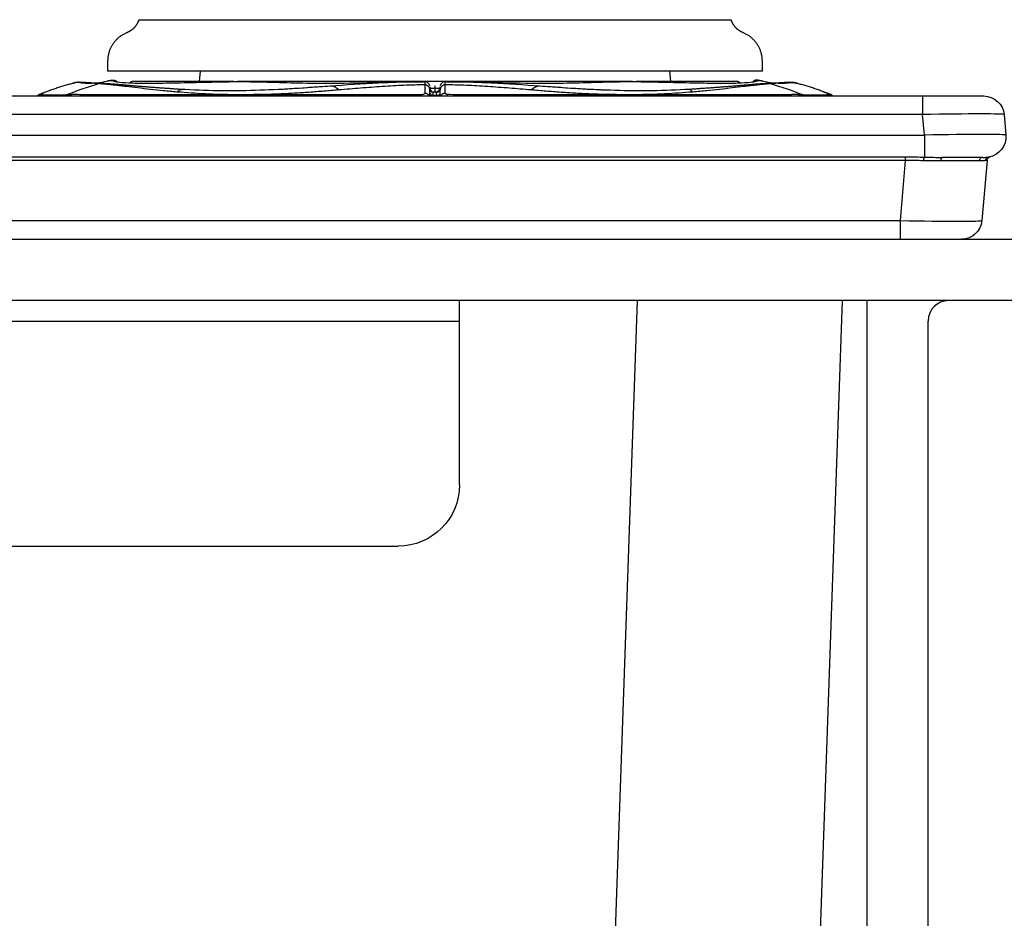
# Model space of a CAD drawing. Extents: x -1485 to 5, y 0 to 1050.
# Drawn here: x -966 to -918, y 290 to 334 of the extents above; entities that cross this region are included whole.
import ezdxf

# ---------------------------------------------------------------- set-up
doc = ezdxf.new("R2010")
doc.units = 0
doc.header["$LTSCALE"] = 5
doc.layers.get('0').update_dxf_attribs({"linetype": 'CONTINUOUS'})

msp = doc.modelspace()

# ---------------------------------------------------------------- linework, layer by layer
for p, q in [((-959.4689832, 334.0451695), (-959.991028, 334.0178103)), ((-931.0215074, 334.0178103), (-931.5511296, 334.0455666)), ((-929.5061722, 331.5260136), (-961.5064194, 331.5260136)), ((-956.9867547, 331.5261059), (-957.0311648, 331.0184959)), ((-933.9813706, 331.0184959), (-934.0257807, 331.5261059)), ((-963.1081464, 330.9614248), (-963.1108373, 330.9607524)), ((-946.0085637, 331.0165862), (-946.0083085, 331.0167498)), ((-945.7562958, 330.7670182), (-945.7562959, 330.7651201)), ((-945.7559597, 330.7624765), (-945.7562959, 330.7648685)), ((-945.2670729, 330.6902631), (-945.2691971, 330.6902642)), ((-945.004755, 331.0143396), (-945.0042832, 331.0167498)), ((-945.0042832, 331.0167498), (-945.0040281, 331.0165862)), ((-927.9017538, 330.9607522), (-927.9044453, 330.9614248)), ((-927.8825891, 330.9559627), (-927.8894131, 330.9576684)), ((-1274.3274985, 330.3180977), (-918.6850929, 330.3180977)), ((-964.9150399, 330.3431497), (-964.9169097, 330.3416921)), ((-964.8478784, 330.3827446), (-964.8500096, 330.3818789)), ((-964.8499962, 330.3818885), (-964.8499959, 330.3818886)), ((-964.8184294, 330.3946188), (-964.8182437, 330.3946942)), ((-945.5997493, 330.5180977), (-945.4550769, 330.5180977)), ((-945.4658777, 330.5180977, 0.0007099), (-945.4616019, 330.5181436, 0.0007099)), ((-926.194348, 330.3946943), (-926.1941623, 330.3946188)), ((-926.1625851, 330.3818843), (-926.1625685, 330.381877)), ((-926.095682, 330.3416921), (-926.0985163, 330.3439971)), ((-917.6888982, 329.4052535), (-917.6014095, 328.4052535)), ((-918.7309797, 327.3180977), (-920.7009309, 327.3180977)), ((-918.5194244, 327.1680363), (-918.7763868, 324.230942)), ((-1290.6062957, 323.3180977), (-902.4062957, 323.3180977)), ((-902.4062957, 320.3180977), (-1290.6062957, 320.3180977)), ((-944.3062957, 311.3180977), (-944.3062957, 320.3180977)), ((-925.6110647, 320.3179052), (-926.9211962, 282.800648)), ((-924.4062957, 320.3180977), (-924.4062957, 244.8180977)), ((-921.4062957, 244.8180977), (-921.4062957, 319.3180977)), ((-1245.7062957, 308.3180977), (-947.3062957, 308.3180977))]:
    msp.add_line(p, q)
at = {"color": 8}
for p, q in [((-945.2588845, 330.6902236), (-945.2670728, 330.6902636)), ((-964.8500289, 330.3818744), (-964.8499962, 330.3818885)), ((-945.4150945, 330.3482518), (-945.6130919, 330.3482518)), ((-921.673677, 330.3180977), (-921.673677, 329.4052535)), ((-921.673677, 329.4052535), (-1271.3389144, 329.4052535)), ((-921.5861883, 328.4052535), (-921.673677, 329.4052535)), ((-1271.4264031, 328.4052535), (-921.5861883, 328.4052535)), ((-921.5861883, 328.4052535), (-921.5861883, 327.328661)), ((-1270.5083882, 327.3451873), (-922.5042032, 327.3451873)), ((-922.5042032, 327.1680363), (-922.5042032, 327.3451873)), ((-922.5042032, 327.1680363), (-1270.5083882, 327.1680363)), ((-922.7611656, 324.230942), (-922.5042032, 327.1680363)), ((-1270.2514258, 324.230942), (-922.7611656, 324.230942)), ((-922.7611656, 323.3180977), (-922.7611656, 324.230942)), ((-936.9151045, 282.800648), (-935.604973, 320.3179052)), ((-1248.7062957, 319.3180977), (-944.3062957, 319.3180977))]:
    msp.add_line(p, q, dxfattribs=at)
at = {"extrusion": (0, 0, -1)}
for centre, radius, start, end in [((918.6850929, 329.3180977), 1, 90, 175), ((918.5976042, 328.3180977), 1, 175, 261.6647402), ((919.7725815, 324.3180977), 1, 185, 270), ((947.3062957, 311.3180977), 3, 180, 270)]:
    msp.add_arc(centre, radius, start, end, dxfattribs=at)
msp.add_arc((-920.4062957, 319.3180977), 1, 90, 180)
at = {"color": 8}
for centre, major_axis, ratio, start_param, end_param in [((-945.5997493, 330.6680977), (0, 0.15), 0.999863169, 1.7101518318, 3.1415926536), ((-945.4550769, 330.7180977), (0, 0.2), 0.9998504067, 3.1415926536, 4.6248301759), ((-945.4543245, 330.7179106), (0.0901007, 0.1785549), 0.9998227158, 3.6089933131, 5.0639815704), ((-945.6145166, 330.4326375), (-0.1497303, 0.0089904), 0.9784339407, 0.2614036507, 0.9565411929), ((-945.6130932, 330.4931564), (-0.1499992, -0.000503), 0.9660304573, 0.1813761578, 1.5675655048), ((-921.6965524, 329.3180977), (4.0076609, 0.0870329), 0.0216135471, 0.00141887, 1.5646190002), ((-921.6090637, 328.3180977), (4.0076609, 0.0870329), 0.0216135471, 0.00141887, 1.5646190002), ((-921.5861883, 327.1307736), (0.0066686, 0.1998888), 0.2219028026, 0.1492249013, 1.4740170633), ((-920.7009309, 327.1180977), (0, 0.2), 0.4304157016, 0, 1.4546943718), ((-918.7309797, 327.1180977), (0, 0.2), 0.9026307793, 0, 1.4546943718), ((-918.423646, 327.1307736), (-0.028993, 0.1978874), 0.9745266247, 0, 1.324792162), ((-922.5390728, 327.1180977), (4.0168047, 0.017438), 0.0043049999, 0.443143511, 1.1192656632), ((-922.784041, 324.3180977), (-4.0076609, 0.0870329), 0.0216135471, 1.5769736534, 3.1401737836)]:
    msp.add_ellipse(centre, major_axis=major_axis, ratio=ratio, start_param=start_param, end_param=end_param, dxfattribs=at)
for centre, major_axis, ratio, start_param, end_param in [((-945.5911809, 330.6680977), (0, 0.15), 0.9999999939, 1.7101905699, 3.1416029249), ((-945.5902002, 330.6680977), (0, 0.15), 0.9999999198, 1.7026402897, 3.193199788), ((-945.4672502, 330.7180977), (0, -0.2), 0.9999993571, 6.2672744109, 7.7223767272)]:
    msp.add_ellipse(centre, major_axis=major_axis, ratio=ratio, start_param=start_param, end_param=end_param)
for points, weights, degree, knots in [([(-959.9910843, 334.0178103), (-960.0869833, 333.7338265), (-960.2926728, 333.5195549), (-960.5656806, 333.4098567), (-961.1523602, 333.174121), (-961.5064194, 332.6502829), (-961.5064194, 332.0180137), (-961.5064194, 331.8540137), (-961.5064194, 331.6900137), (-961.5064194, 331.5260136)], [0.94902801455, 0.906259095562, 0.92324978088, 1.0000000705, 0.885670010428, 0.885670010428, 1.0000000705, 1.0000000705, 1.0000000705, 1.0000000705], 3, [0, 0, 0, 0, 0.254975949, 0.254975949, 0.254975949, 0.8388847684, 0.8388847684, 0.8388847684, 1, 1, 1, 1]), ([(-931.0215024, 334.0178103), (-931.0215124, 334.0178103), (-945.5062958, 334.0178103), (-959.9910953, 334.0178103), (-959.9910795, 334.0178103)], [0.94902801455, 0.671064144624, 0.94902801455, 0.671064144624, 0.94902801455], 2, [0, 0, 0, 0.5, 0.5, 1, 1, 1]), ([(-929.5061722, 331.5260136), (-929.5061722, 331.6900137), (-929.5061722, 331.8540137), (-929.5061722, 332.0180137), (-929.5061722, 332.6502829), (-929.8602315, 333.174121), (-930.446911, 333.4098567), (-930.7199189, 333.5195549), (-930.9256084, 333.7338265), (-931.0215074, 334.0178103)], [1.0000000705, 1.0000000705, 1.0000000705, 1.0000000705, 0.885670010428, 0.885670010428, 1.0000000705, 0.92324978088, 0.906259095562, 0.94902801455], 3, [0, 0, 0, 0, 0.1611152316, 0.1611152316, 0.1611152316, 0.745024051, 0.745024051, 0.745024051, 1, 1, 1, 1]), ([(-926.2144319, 330.4027609), (-926.2189289, 330.4045638), (-926.2699449, 330.4249917), (-926.3466618, 330.4553494), (-926.4161953, 330.4821858)], [0.999999995897, 0.999999995853, 0.999999995348, 0.999999994574, 0.999999993838], 3, [0, 0, 0, 0, 0.0929289638, 1, 1, 1, 1])]:
    msp.add_rational_spline(points, weights, degree=degree, knots=knots)
for points, knots in [([(-959.4939621, 334.0438618), (-959.4941394, 334.0438618), (-959.1763298, 334.0438619), (-958.2302764, 334.043862), (-957.8211582, 334.043862), (-956.8450031, 334.0438621), (-956.2726366, 334.0438622), (-954.3864688, 334.0438624), (-952.8528872, 334.0438626), (-949.523125, 334.0438629), (-947.6923776, 334.0438631), (-944.9566551, 334.0438634), (-944.0281167, 334.0438635), (-942.2256777, 334.0438637), (-941.3473311, 334.0438638), (-939.6366384, 334.043864), (-938.8065094, 334.043864), (-937.2653039, 334.0438642), (-936.5443037, 334.0438643), (-934.5359146, 334.0438645), (-933.470187, 334.0438646), (-932.3520882, 334.0438647), (-932.065424, 334.0438647), (-931.662038, 334.0438648), (-931.5467638, 334.0438648), (-931.5202784, 334.0438648), (-931.5187718, 334.0438648), (-931.5187563, 334.0438648)], [0, 0, 0, 0, 0.1169810226, 0.1169810226, 0.1794822597, 0.1794822597, 0.2419834969, 0.2419834969, 0.3669859713, 0.3669859713, 0.4919884456, 0.4919884456, 0.5544896828, 0.5544896828, 0.6169909199, 0.6169909199, 0.6794921571, 0.6794921571, 0.7419933943, 0.7419933943, 0.8669958686, 0.8669958686, 0.9294971058, 0.9294971058, 0.991998343, 0.991998343, 1, 1, 1, 1]), ([(-963.1817232, 330.9429604), (-963.1851778, 330.942079), (-963.1983069, 330.9387292), (-963.2053281, 330.9369151), (-963.2081499, 330.9361865)], [0, 0, 0, 0, 0.2631208307, 1, 1, 1, 1]), ([(-963.1231766, 330.9576689), (-963.1405142, 330.9533338), (-963.1719499, 330.9454737), (-963.1789953, 330.9436468), (-963.1638032, 330.9475228), (-963.1386277, 330.9538406), (-963.1299928, 330.9559845)], [0, 0, 0, 0, 0.3105119792, 0.5630039852, 0.8786203467, 1, 1, 1, 1]), ([(-963.0936182, 330.9649371), (-963.1079168, 330.961423), (-963.1284076, 330.956387), (-963.144165, 330.9524471), (-963.1485596, 330.9513441)], [0, 0, 0, 0, 0.6978039868, 1, 1, 1, 1]), ([(-962.9383146, 330.9746856), (-962.9705357, 330.9758833), (-963.0213797, 330.9777733), (-963.0742523, 330.9683783), (-963.0936182, 330.9649371)], [0, 0, 0, 0, 0.6337251137, 1, 1, 1, 1]), ([(-962.8527908, 330.9820425), (-962.8781182, 330.9830179), (-962.913702, 330.9838952), (-962.9500455, 330.9839304), (-962.9720592, 330.9834364), (-962.9866455, 330.9824018), (-962.9954043, 330.9816154)], [0, 0, 0, 0, 0.4537620948, 0.6953120635, 0.8261376441, 1, 1, 1, 1]), ([(-961.8918928, 330.9203557), (-961.9840439, 330.9253144), (-962.168586, 330.9352449), (-962.4354917, 330.9497714), (-962.6994087, 330.963924), (-962.8580695, 330.9710709), (-962.9383146, 330.9746856)], [0, 0, 0, 0, 0.2473842259, 0.4954128494, 0.7447974269, 1, 1, 1, 1]), ([(-962.8728961, 330.9726189), (-962.7550499, 330.9584389), (-962.6411464, 330.9480469), (-962.2012897, 330.9325464), (-961.8728347, 330.9753414), (-961.5416758, 331.0474429)], [0, 0, 0, 0, 0.2590727584, 0.2590727584, 1, 1, 1, 1]), ([(-961.7905499, 330.9277652), (-961.8107693, 330.9286682), (-961.8444741, 330.9301734), (-961.8783423, 330.923163), (-961.8918931, 330.9203581)], [0, 0, 0, 0, 0.5998958504, 1, 1, 1, 1]), ([(-961.452584, 330.9085166), (-961.4534328, 330.908591), (-961.457799, 330.9089218), (-961.4650167, 330.9094556), (-961.4791706, 330.9104594), (-961.4990894, 330.9117759), (-961.5225766, 330.9132135), (-961.5373842, 330.9140493), (-961.5444051, 330.914435)], [0, 0, 0, 0, 0.0582587517, 0.1165175035, 0.233035007, 0.4855201597, 0.7427600798, 1, 1, 1, 1]), ([(-961.5416758, 331.0474429), (-961.5003053, 331.0564008), (-961.4343893, 331.0703804), (-961.3574584, 331.0848275), (-961.3121061, 331.0912179), (-961.2992228, 331.090567), (-961.2977151, 331.0891142)], [0, 0, 0, 0, 0.342560072, 0.5426990841, 0.7809599612, 1, 1, 1, 1]), ([(-961.0492597, 331.0094251), (-961.0564676, 331.0177288), (-961.0771056, 331.032316), (-961.1269893, 331.0489159), (-961.1908053, 331.0593137), (-961.2630816, 331.0639976), (-961.3383976, 331.0637394), (-961.4118332, 331.0597748), (-961.4801726, 331.0532157), (-961.521569, 331.0477641), (-961.5411063, 331.0448201)], [0, 0, 0, 0, 0.1471862475, 0.2906022681, 0.4284611473, 0.5592425403, 0.6819971595, 0.7962593316, 0.9021105958, 1, 1, 1, 1]), ([(-961.1474031, 331.0262923), (-961.1144361, 331.0187144), (-960.9540357, 330.9894842), (-960.521898, 330.9556122), (-959.7057559, 330.9407283), (-959.0120344, 330.9472323), (-958.65659, 330.9528627)], [0, 0, 0, 0, 0.0965526388, 0.4115668487, 0.7263844105, 1, 1, 1, 1]), ([(-960.2737546, 331.0184571), (-960.2937454, 331.0194043), (-960.3345274, 331.0153731), (-960.3836937, 330.9913023), (-960.4098216, 330.9692527), (-960.4180783, 330.9606459)], [0, 0, 0, 0, 0.3619736935, 0.7757633048, 1, 1, 1, 1]), ([(-955.3374946, 331.018467), (-955.5463495, 331.0184668), (-956.488841, 331.0184659), (-957.9407335, 331.0184642), (-959.3117007, 331.0184619), (-960.104036, 331.0184596), (-960.2722645, 331.0184579), (-960.2737546, 331.0184571)], [0, 0, 0, 0, 0.067489805, 0.312471943, 0.5523669056, 0.7826900857, 1, 1, 1, 1]), ([(-958.65659, 330.9528627), (-958.2126673, 330.9600666), (-957.4936968, 330.9754524), (-956.3836252, 331.0016561), (-955.564437, 331.0198465), (-954.7081943, 331.0222215), (-953.684875, 330.9970281), (-952.3706707, 330.9539303), (-951.3023809, 330.9433842), (-950.7573682, 330.9448163)], [0, 0, 0, 0, 0.23634755, 0.3430665835, 0.4677445655, 0.557176153, 0.6578901005, 0.828783125, 1, 1, 1, 1]), ([(-950.5134273, 330.7942693), (-951.1603763, 330.7441147), (-952.4146075, 330.6635146), (-954.2822661, 330.5761621), (-956.1260056, 330.5588155), (-957.3359693, 330.6035021), (-957.9423878, 330.6389912)], [0, 0, 0, 0, 0.2678423569, 0.5149575523, 0.7569517321, 1, 1, 1, 1]), ([(-945.5062958, 331.0184747), (-946.4170784, 331.018474), (-948.2570159, 331.0184726), (-951.0155482, 331.0184706), (-953.3412104, 331.0184688), (-954.6640166, 331.0184676), (-955.1620528, 331.0184672)], [0, 0, 0, 0, 0.256779767, 0.5289447038, 0.8124289437, 1, 1, 1, 1]), ([(-950.7573682, 330.9448163), (-950.0360117, 330.9462747), (-948.5513528, 330.9751319), (-947.0189494, 331.010451), (-946.2464365, 331.0159301)], [0, 0, 0, 0, 0.4984310455, 1, 1, 1, 1]), ([(-946.0083082, 331.0167495), (-946.3435724, 331.0140488), (-947.1047292, 330.9983323), (-948.6829053, 330.9296864), (-949.8702518, 330.8484388), (-950.635534, 330.795587)], [0, 0, 0, 0, 0.2077804385, 0.4716495265, 1, 1, 1, 1]), ([(-946.2464365, 331.0159301), (-946.1825635, 331.0164079), (-946.058414, 331.0171164), (-946.0070328, 331.0172983), (-946.0074507, 331.0172888)], [0, 0, 0, 0, 0.501264853, 1, 1, 1, 1]), ([(-945.760506, 330.8124457), (-945.7660865, 330.8417161), (-945.7860855, 330.8952629), (-945.8458612, 330.9637304), (-945.9256806, 331.0030396), (-945.9796367, 331.0087716), (-946.0074096, 331.0068151)], [0, 0, 0, 0, 0.247718291, 0.5021875305, 0.7553301482, 1, 1, 1, 1]), ([(-945.7605442, 330.4665235), (-945.7606347, 330.5093383), (-945.7599078, 330.5465961), (-945.7582163, 330.5980527), (-945.7574559, 330.6157275), (-945.7569227, 330.6309802), (-945.7569224, 330.6309867), (-945.7569222, 330.6309932)], [0, 0, 0, 0, 0.6108624944, 0.6108624944, 0.9999520542, 0.9999520542, 1, 1, 1, 1]), ([(-945.7562959, 330.7652431), (-945.7562959, 330.765778), (-945.7562959, 330.7685876), (-945.7562959, 330.7774227), (-945.7562959, 330.7625732), (-945.7562959, 330.760923)], [0, 0, 0, 0, 0.3876628142, 0.9452276203, 1, 1, 1, 1]), ([(-945.6066801, 330.5005546), (-945.6143766, 330.5005615), (-945.6220957, 330.5011621), (-945.6462901, 330.5049284), (-945.6626632, 330.5104003), (-945.689428, 330.5247006), (-945.7006152, 330.5327977), (-945.7225418, 330.5537397), (-945.7328299, 330.5675647), (-945.7480277, 330.5974135), (-945.7531468, 330.6138488), (-945.7555571, 330.6318917), (-945.7557303, 330.6333524), (-945.7558818, 330.6348152)], [0, 0, 0, 0, 0.105402652, 0.105402652, 0.3353136003, 0.3353136003, 0.5202221608, 0.5202221608, 0.7501271521, 0.7501271521, 0.9800322881, 0.9800322881, 1, 1, 1, 1]), ([(-935.8505388, 331.0184672), (-936.3485751, 331.0184676), (-937.6713813, 331.0184688), (-939.9970435, 331.0184706), (-942.7555758, 331.0184726), (-944.5955133, 331.018474), (-945.5062958, 331.0184747)], [0, 0, 0, 0, 0.1875710563, 0.4710552962, 0.743220233, 1, 1, 1, 1]), ([(-945.0047606, 331.0142781), (-945.0328906, 331.0147911), (-945.0878112, 331.0068457), (-945.1668615, 330.9651622), (-945.2262348, 330.8960871), (-945.2463866, 330.8418273), (-945.2520857, 330.8124457)], [0, 0, 0, 0, 0.23955149, 0.4939287975, 0.7517019374, 1, 1, 1, 1]), ([(-945.005141, 331.0172888), (-945.0055589, 331.0172983), (-944.9541777, 331.0171164), (-944.8300282, 331.0164079), (-944.7661551, 331.0159301)], [0, 0, 0, 0, 0.498735147, 1, 1, 1, 1]), ([(-940.3770577, 330.795587), (-941.1423399, 330.8484388), (-942.3296864, 330.9296864), (-943.9078625, 330.9983323), (-944.6690193, 331.0140488), (-945.0042835, 331.0167495)], [0, 0, 0, 0, 0.5283504735, 0.7922195615, 1, 1, 1, 1]), ([(-944.7661551, 331.0159301), (-943.9936423, 331.010451), (-942.4612389, 330.9751319), (-940.97658, 330.9462747), (-940.2552235, 330.9448163)], [0, 0, 0, 0, 0.5015689545, 1, 1, 1, 1]), ([(-933.0702039, 330.6389912), (-933.6766224, 330.6035021), (-934.8865861, 330.5588155), (-936.7303255, 330.5761621), (-938.5979842, 330.6635146), (-939.8522154, 330.7441147), (-940.4991644, 330.7942693)], [0, 0, 0, 0, 0.2430482679, 0.4850424477, 0.7321576431, 1, 1, 1, 1]), ([(-940.2552235, 330.9448163), (-939.7102107, 330.9433842), (-938.641921, 330.9539303), (-937.3277167, 330.9970281), (-936.3043974, 331.0222215), (-935.4481547, 331.0198465), (-934.6289665, 331.0016561), (-933.5188949, 330.9754524), (-932.7999244, 330.9600666), (-932.3560017, 330.9528627)], [0, 0, 0, 0, 0.171216875, 0.3421098995, 0.442823847, 0.5322554345, 0.6569334165, 0.76365245, 1, 1, 1, 1]), ([(-930.7388371, 331.0184571), (-930.7403272, 331.0184579), (-930.9085557, 331.0184596), (-931.700891, 331.0184619), (-933.0718582, 331.0184642), (-934.5237506, 331.0184659), (-935.4662422, 331.0184668), (-935.6750971, 331.018467)], [0, 0, 0, 0, 0.2173099143, 0.4476330944, 0.687528057, 0.932510195, 1, 1, 1, 1]), ([(-932.3560017, 330.9528627), (-932.0005572, 330.9472323), (-931.3068357, 330.9407283), (-930.4906937, 330.9556122), (-930.0585559, 330.9894842), (-929.8981555, 331.0187144), (-929.8651886, 331.0262923)], [0, 0, 0, 0, 0.2736155895, 0.5884331513, 0.9034473612, 1, 1, 1, 1]), ([(-930.5945134, 330.9606459), (-930.6027701, 330.9692527), (-930.628898, 330.9913023), (-930.6780643, 331.0153731), (-930.7188463, 331.0194043), (-930.7388371, 331.0184571)], [0, 0, 0, 0, 0.2242366952, 0.6380263065, 1, 1, 1, 1]), ([(-929.4714853, 331.0448201), (-929.4910227, 331.0477641), (-929.5324191, 331.0532157), (-929.6007585, 331.0597748), (-929.6741941, 331.0637394), (-929.74951, 331.0639976), (-929.8217864, 331.0593137), (-929.8856024, 331.0489159), (-929.9354861, 331.032316), (-929.9561241, 331.0177288), (-929.963332, 331.0094251)], [0, 0, 0, 0, 0.0978894042, 0.2037406684, 0.3180028405, 0.4407574597, 0.5715388527, 0.7093977319, 0.8528137525, 1, 1, 1, 1]), ([(-929.7148766, 331.0891142), (-929.7133689, 331.090567), (-929.7004855, 331.0912179), (-929.6551332, 331.0848275), (-929.5782024, 331.0703804), (-929.5122864, 331.0564008), (-929.4709159, 331.0474429)], [0, 0, 0, 0, 0.2190400388, 0.4573009159, 0.657439928, 1, 1, 1, 1]), ([(-929.4681866, 330.914435), (-929.4752075, 330.9140493), (-929.4900151, 330.9132135), (-929.5135022, 330.9117759), (-929.5334211, 330.9104594), (-929.547575, 330.9094556), (-929.5547927, 330.9089218), (-929.5591589, 330.908591), (-929.5600077, 330.9085166)], [0, 0, 0, 0, 0.2572399202, 0.5144798403, 0.766964993, 0.8834824965, 0.9417412483, 1, 1, 1, 1]), ([(-929.4709159, 331.0474429), (-929.139757, 330.9753414), (-928.811302, 330.9325464), (-928.3714453, 330.9480469), (-928.2575418, 330.9584389), (-928.1396956, 330.9726189)], [0, 0, 0, 0, 0.7409272416, 0.7409272416, 1, 1, 1, 1]), ([(-928.074277, 330.9746856), (-928.1545222, 330.9710709), (-928.313183, 330.963924), (-928.5771, 330.9497714), (-928.8440057, 330.9352449), (-929.0285478, 330.9253144), (-929.1206988, 330.9203557)], [0, 0, 0, 0, 0.2552025731, 0.5045871506, 0.7526157741, 1, 1, 1, 1]), ([(-928.0171874, 330.9816154), (-928.0310348, 330.9827392), (-928.05591, 330.9841034), (-928.0983805, 330.9838111), (-928.1344735, 330.9830179), (-928.1598009, 330.9820425)], [0, 0, 0, 0, 0.3045314004, 0.5461357494, 1, 1, 1, 1]), ([(-927.9189735, 330.9649371), (-927.9383394, 330.9683783), (-927.991212, 330.9777733), (-928.0420559, 330.9758833), (-928.074277, 330.9746856)], [0, 0, 0, 0, 0.3662748863, 1, 1, 1, 1]), ([(-927.8640565, 330.9513496), (-927.8693658, 330.9526824), (-927.8852792, 330.9566611), (-927.9059141, 330.9617294), (-927.9189735, 330.9649371)], [0, 0, 0, 0, 0.3671206665, 1, 1, 1, 1]), ([(-927.8027184, 330.9357584), (-927.801514, 330.9354428), (-927.8011124, 330.9353149), (-927.8109778, 330.9378876), (-927.8283455, 330.9423169), (-927.8308771, 330.9429626)], [0, 0, 0, 0, 0.2691986525, 0.893475881, 1, 1, 1, 1]), ([(-945.7614337, 330.4034612), (-945.7611053, 330.4131218), (-945.7608778, 330.4230827), (-945.7605813, 330.4440774), (-945.7605201, 330.4551404), (-945.7605442, 330.4665235)], [0, 0, 0, 0, 0.4885138634, 0.4885138634, 1, 1, 1, 1]), ([(-926.2323692, 330.4099396), (-926.2311102, 330.4094366), (-926.2090949, 330.4006383), (-926.1746049, 330.3867443), (-926.1625482, 330.3818703), (-926.162566, 330.3818757), (-926.1625747, 330.3818771), (-926.1625796, 330.3818781), (-926.1625821, 330.3818789)], [0, 0, 0, 0, 0.0021199139, 0.0374661275, 0.0728286273, 0.0728286273, 0.0728286273, 1, 1, 1, 1]), ([(-918.7309797, 327.3180977), (-918.6958597, 327.3180977), (-918.6632741, 327.31826), (-918.5552687, 327.3197416), (-918.4947199, 327.3224956), (-918.4526391, 327.328661)], [0, 0, 0, 0, 0.2768399245, 0.2768399245, 1, 1, 1, 1]), ([(-918.5183441, 327.1729112), (-918.5184483, 327.1742467), (-918.5197381, 327.1953028), (-918.5043715, 327.2318428), (-918.4792135, 327.2747995), (-918.4495623, 327.3042774), (-918.4228809, 327.3225279), (-918.4036734, 327.3321009), (-918.3923634, 327.3367244), (-918.3841832, 327.3396381), (-918.379392, 327.3411009), (-918.3780945, 327.3414883), (-918.378021, 327.3414823)], [0, 0, 0, 0, 0.0129261123, 0.204380744, 0.3637923826, 0.4985304526, 0.6076098993, 0.6837532164, 0.7406101512, 0.8073697278, 0.9191212969, 1, 1, 1, 1])]:
    msp.add_open_spline(points, degree=3, knots=knots)
for points, degree in [([(-963.1631653, 330.9419957), (-964.0412108, 330.7218347), (-964.9022911, 330.3606468)], 2), ([(-961.8950152, 330.9197393), (-962.4390786, 330.7755032), (-962.9913875, 330.5784042), (-963.5135273, 330.3658374)], 3), ([(-963.0773653, 330.9688917), (-963.0759568, 330.9692327), (-963.0745939, 330.9695733), (-963.0731396, 330.9699138)], 3), ([(-963.0549772, 330.9734189), (-963.0668838, 330.9705169)], 1), ([(-961.790549, 330.9277778), (-962.1585496, 330.9470024), (-962.5330346, 330.967686), (-962.8190758, 330.9810662)], 3), ([(-961.8950152, 330.9197393), (-961.8939744, 330.9199448), (-961.8929336, 330.9201502), (-961.8918928, 330.9203557)], 3), ([(-961.5444051, 330.914435), (-961.6217434, 330.9185878), (-961.707966, 330.9231973), (-961.7905499, 330.9277652)], 3), ([(-961.0029347, 330.8731287), (-961.0427659, 330.8763174), (-961.1209409, 330.8825708), (-961.2376265, 330.8918061), (-961.354126, 330.9008906), (-961.4301533, 330.906722), (-961.452584, 330.9085166)], 3), ([(-957.9423807, 330.638993), (-959.515152, 330.7405107), (-961.0453266, 330.8754261)], 2), ([(-945.7562959, 330.760923), (-945.7562959, 330.7506827), (-945.7562959, 330.7280457), (-945.7562959, 330.6548188)], 3), ([(-945.7562959, 330.6548086), (-945.7559252, 330.6462526), (-945.7555545, 330.6376965), (-945.7551838, 330.6291404)], 3), ([(-945.7394596, 330.6472221), (-945.7562958, 330.7670182)], 1), ([(-945.2562958, 330.7669456), (-945.2670729, 330.6902631)], 1), ([(-945.256599, 330.6138411), (-945.2564979, 330.6392118), (-945.2563969, 330.6645826), (-945.2562958, 330.6899533)], 3), ([(-945.2562958, 330.6955708), (-945.2562958, 330.7318351), (-945.2562958, 330.7539978), (-945.2562958, 330.7669859)], 3), ([(-945.2551742, 330.6995696), (-945.2552354, 330.7016614), (-945.2553294, 330.7036961), (-945.2554566, 330.7056722)], 3), ([(-929.9672649, 330.8754261), (-931.4974394, 330.7405106), (-933.0702107, 330.6389929)], 2), ([(-929.5600077, 330.9085166), (-929.5824384, 330.906722), (-929.6584657, 330.9008906), (-929.7749652, 330.8918061), (-929.8916508, 330.8825708), (-929.9698258, 330.8763174), (-930.009657, 330.8731287)], 3), ([(-929.2220417, 330.9277652), (-929.3046257, 330.9231973), (-929.3908483, 330.9185878), (-929.4681866, 330.914435)], 3), ([(-928.1935159, 330.9810662), (-928.4795571, 330.967686), (-928.854042, 330.9470024), (-929.2220427, 330.9277778)], 3), ([(-929.2220427, 330.9277778), (-929.188262, 330.9252967), (-929.1544814, 330.9228156), (-929.1207008, 330.9203345)], 3), ([(-929.1175762, 330.9197418), (-929.118617, 330.9199473), (-929.1196578, 330.9201527), (-929.1206986, 330.9203581)], 3), ([(-929.1175765, 330.9197393), (-928.573513, 330.7755032), (-928.0212042, 330.5784042), (-927.4990643, 330.3658374)], 3), ([(-927.9457076, 330.9705169), (-927.9576143, 330.9734189)], 1), ([(-927.9394521, 330.9699138), (-927.9379978, 330.9695733), (-927.9366348, 330.9692327), (-927.9352264, 330.9688917)], 3), ([(-927.9352261, 330.9688931), (-927.9310918, 330.9678889), (-927.9269575, 330.9668847), (-927.9228232, 330.9658805)], 3), ([(-927.887189, 330.957053), (-927.8579861, 330.949806), (-927.8288361, 330.9424239), (-927.7997379, 330.9349107)], 3), ([(-926.1102971, 330.3606454), (-926.9714461, 330.7218578), (-927.8494958, 330.9420158)], 2), ([(-964.8500232, 330.381877), (-964.8820433, 330.3689278), (-964.9117978, 330.3465352), (-964.9365664, 330.3187336)], 3), ([(-964.8182442, 330.394685), (-964.8182471, 330.3946751)], 1), ([(-964.5963964, 330.4821858), (-964.6641617, 330.4560319), (-964.7319784, 330.4292128), (-964.7802229, 330.4099394)], 3), ([(-945.7606572, 330.3314421), (-945.7615997, 330.359708), (-945.7621032, 330.3837653), (-945.7614337, 330.4034612)], 3), ([(-945.2571904, 330.4231287), (-945.256985, 330.4967163), (-945.2567758, 330.5632535), (-945.256599, 330.6138411)], 3), ([(-945.2562958, 330.3549467), (-945.2562958, 330.378309), (-945.256297, 330.4015073), (-945.2562889, 330.4242662)], 3), ([(-926.5469405, 330.5319811), (-926.5032732, 330.5155498), (-926.4596929, 330.498946), (-926.4161953, 330.4821858)], 3), ([(-921.5861883, 327.328661), (-921.2804024, 327.3200816), (-920.9852119, 327.3180977), (-920.7009309, 327.3180977)], 3)]:
    msp.add_open_spline(points, degree=degree)
for points, weights in [([(-962.8879129, 330.9837727), (-962.9921719, 330.9897043), (-963.0936182, 330.9649371)], [1, 0.989050778559, 1]), ([(-961.452584, 330.9085166), (-961.4887794, 330.9152696), (-961.5268426, 330.8828324)], [1, 0.991692531792, 1]), ([(-961.2977151, 331.0891142), (-961.1487181, 331.1255288), (-961.0491305, 331.0092744)], [1, 0.770084573087, 0.816498646106]), ([(-958.0891826, 330.5089911), (-957.974935, 330.68058), (-957.8677387, 330.6319704)], [1, 0.984449308117, 1]), ([(-950.2057126, 330.6099602), (-950.3614371, 330.7663446), (-950.5136871, 330.7943171)], [0.99999963327, 0.9921470145, 0.995460525766]), ([(-940.806879, 330.6099602), (-940.6511546, 330.7663446), (-940.4989046, 330.7943171)], [0.99999963327, 0.9921470145, 0.995460525766]), ([(-932.9234091, 330.5089911), (-933.0376567, 330.68058), (-933.144853, 330.6319704)], [1, 0.984449308117, 1]), ([(-929.7148766, 331.0891142), (-929.8638736, 331.1255288), (-929.9634612, 331.0092744)], [1, 0.770084573139, 0.816498646136]), ([(-929.5600077, 330.9085166), (-929.5238123, 330.9152696), (-929.4857491, 330.8828324)], [1, 0.991692531792, 1]), ([(-928.1246788, 330.9837727), (-928.0204198, 330.9897043), (-927.9189735, 330.9649371)], [1, 0.989050778559, 1]), ([(-927.8632119, 330.9503852), (-927.8469246, 330.9470506), (-927.830814, 330.9429466)], [0.99627054293, 0.997852120504, 1]), ([(-926.1625685, 330.381877), (-926.1113761, 330.3611743), (-926.0736668, 330.3208349)], [1, 0.936759379428, 0.920330660738])]:
    msp.add_rational_spline(points, weights, degree=2)
for points in [[(-962.9866212, 330.9766378), (-962.9854827, 330.9769761), (-962.9843277, 330.9773187), (-962.9831541, 330.9776656)], [(-962.8190758, 330.9810662), (-962.8587541, 330.983506), (-962.8988899, 330.9813583), (-962.9383146, 330.9746856)], [(-961.2977151, 331.0891142), (-961.2706162, 331.0634159), (-961.2204579, 331.0430849), (-961.1474029, 331.0262922)], [(-946.0083085, 331.0167498), (-946.0069696, 331.0168462), (-946.0061663, 330.9636869), (-946.0062879, 330.8579476)], [(-945.6072975, 330.4921391), (-945.6823176, 330.4921998), (-945.7516489, 330.5565403), (-945.7569222, 330.630993)], [(-945.7565368, 330.6435629), (-945.7564329, 330.6476524), (-945.7563607, 330.6514679), (-945.756324, 330.6550087)], [(-945.7551838, 330.6291404), (-945.7528817, 330.6411926), (-945.7506613, 330.6472697), (-945.7482748, 330.647262)], [(-945.7482748, 330.647262), (-945.7193291, 330.6471684), (-945.7345157, 330.6472074), (-945.7387406, 330.647219)], [(-945.5062958, 330.8173759), (-945.5062958, 330.7854679), (-945.5062958, 330.7473202), (-945.5062958, 330.7014259)], [(-945.5062958, 330.7014259), (-945.5062958, 330.602756), (-945.5062958, 330.518328), (-945.5062958, 330.5181029)], [(-945.2691971, 330.6902642), (-945.2730743, 330.6902665), (-945.2771539, 330.6902758), (-945.2570459, 330.6903127)], [(-945.0063038, 330.8579476), (-945.0064103, 330.9506012), (-945.0058067, 331.0028836), (-945.0047549, 331.01434)], [(-929.8651887, 331.0262922), (-929.7921338, 331.0430849), (-929.7419755, 331.0634159), (-929.7148766, 331.0891142)], [(-929.4681866, 330.914435), (-929.4034514, 330.920695), (-929.3374847, 330.9170195), (-929.2730973, 330.9035651)], [(-928.0294376, 330.9776656), (-928.028264, 330.9773187), (-928.027109, 330.9769761), (-928.0259705, 330.9766378)], [(-964.8161469, 330.3757993), (-964.8524426, 330.3669121), (-964.8874902, 330.346105), (-964.9173961, 330.3183138)], [(-964.771738, 330.366998), (-964.7998502, 330.3590917), (-964.8273159, 330.3418785), (-964.8517349, 330.3187565)], [(-964.8161469, 330.3757993), (-964.8224168, 330.3830022), (-964.8223386, 330.3929007), (-964.8500232, 330.381877)], [(-964.771738, 330.366998), (-964.7969269, 330.368659), (-964.8123515, 330.3713711), (-964.8161469, 330.3757993)], [(-964.7442892, 330.3658461), (-964.7545305, 330.3659421), (-964.7637277, 330.366331), (-964.771738, 330.366998)], [(-963.5203905, 330.3650473), (-963.518749, 330.3650476), (-963.5171075, 330.3650478), (-963.515466, 330.3650481)], [(-963.515466, 330.3650481), (-963.5148198, 330.3653112), (-963.5141736, 330.3655743), (-963.5135273, 330.3658374)], [(-962.5025245, 330.3732575), (-962.5677683, 330.3732575), (-962.633012, 330.3732575), (-962.6982555, 330.3732575)], [(-945.6130919, 330.3482518), (-945.6130575, 330.3376553), (-945.6131326, 330.3275453), (-945.6133232, 330.3179264)], [(-945.6066801, 330.5005546), (-945.6068403, 330.4980229), (-945.6070478, 330.4952174), (-945.6072977, 330.4921391)], [(-945.5997493, 330.5180977), (-945.6021393, 330.5180977), (-945.6043662, 330.5122065), (-945.6066801, 330.5005546)], [(-945.4543244, 330.5179178), (-945.4545716, 330.5180377), (-945.4548223, 330.5180977), (-945.4550769, 330.5180977)], [(-945.4416339, 330.4944622), (-945.3625462, 330.4947339), (-945.2859053, 330.5464927), (-945.2562958, 330.6196291)], [(-945.4150945, 330.3482518), (-945.3539332, 330.3483481), (-945.2934658, 330.3772916), (-945.2562889, 330.4242662)], [(-928.3148302, 330.3732575), (-928.379909, 330.3732575), (-928.444988, 330.3732575), (-928.5100672, 330.3732575)], [(-927.4971287, 330.3650277), (-927.4977742, 330.365305), (-927.4984194, 330.3655749), (-927.4990642, 330.3658373)], [(-926.240854, 330.366998), (-926.2127417, 330.3590916), (-926.1852761, 330.3418785), (-926.160857, 330.3187565)], [(-926.1964448, 330.3757993), (-926.2002402, 330.3713711), (-926.2156648, 330.368659), (-926.2408537, 330.366998)], [(-922.5042032, 327.3451873), (-922.1968023, 327.3451873), (-921.8880875, 327.3370541), (-921.5861883, 327.328661)], [(-921.6296922, 327.1515614), (-921.9174514, 327.1606753), (-922.2088747, 327.1693083), (-922.5042032, 327.1680363)], [(-920.7864345, 327.141266), (-921.0550332, 327.1406607), (-921.339705, 327.1423768), (-921.6296922, 327.1515614)], [(-918.5194244, 327.1680363), (-918.5193131, 327.1693083), (-918.5522756, 327.1606753), (-918.6177472, 327.1515614)]]:
    msp.add_open_spline(points, degree=3, dxfattribs=at)
for points, knots in [([(-962.8190758, 330.9810662), (-962.8303052, 330.9815903), (-962.8506331, 330.982506), (-962.8726164, 330.9834019), (-962.8832053, 330.9837463), (-962.886702, 330.9837999), (-962.8875981, 330.983796), (-962.8878703, 330.983784), (-962.8879129, 330.9837727)], [0, 0, 0, 0, 0.3063624529, 0.6127249058, 0.8662127859, 0.9331063929, 0.9665531965, 1, 1, 1, 1]), ([(-961.7394943, 330.9035651), (-961.7646834, 330.9062794), (-961.815013, 330.9117028), (-961.868365, 330.9170622), (-961.8950152, 330.9197393)], [0, 0, 0, 0, 0.5004828768, 1, 1, 1, 1]), ([(-961.5268426, 330.8828324), (-961.5456421, 330.8858868), (-961.5759803, 330.890816), (-961.6232663, 330.8958366), (-961.678257, 330.9005233), (-961.7161313, 330.9024046), (-961.7394943, 330.9035651)], [0, 0, 0, 0, 0.2445397536, 0.3946311024, 0.6265743385, 1, 1, 1, 1]), ([(-961.1401726, 330.841763), (-961.2067219, 330.8488423), (-961.3062359, 330.8594284), (-961.4239363, 330.871575), (-961.4869467, 330.8777956), (-961.5146866, 330.8812977), (-961.5268426, 330.8828324)], [0, 0, 0, 0, 0.5218508281, 0.7803463518, 0.9037445508, 1, 1, 1, 1]), ([(-958.0892806, 330.508901), (-958.0993185, 330.5097344), (-958.3342656, 330.5292403), (-958.9941218, 330.5905663), (-959.81935, 330.6842681), (-960.5041353, 330.7668276), (-960.8723867, 330.8108817), (-961.0517125, 330.8315617), (-961.1401726, 330.841763)], [0, 0, 0, 0, 0.0094246834, 0.2205938273, 0.626374807, 0.8178929302, 0.9101679445, 1, 1, 1, 1]), ([(-958.1102047, 330.6462382), (-958.7726313, 330.6869676), (-959.7712908, 330.7691787), (-960.6992949, 330.8487622), (-961.0029347, 330.8731287)], [0, 0, 0, 0, 0.6632111929, 1, 1, 1, 1]), ([(-950.635534, 330.795587), (-951.3342596, 330.7468384), (-952.1576438, 330.6868125), (-952.9314793, 330.6429941), (-953.0843845, 330.6349342)], [0, 0, 0, 0, 0.8000717344, 1, 1, 1, 1]), ([(-946.0062879, 330.8579071), (-946.1690117, 330.8570152), (-946.5122789, 330.8551338), (-947.0291752, 330.8373946), (-947.5578015, 330.8108677), (-948.2632679, 330.7661383), (-948.9675674, 330.7121769), (-949.6732564, 330.6538684), (-950.0283187, 330.6245887), (-950.2057076, 330.6099606)], [0, 0, 0, 0, 0.1123555145, 0.2370147444, 0.3607127319, 0.4867864539, 0.7426881382, 0.8714471785, 1, 1, 1, 1]), ([(-946.0062878, 330.857948), (-946.0062878, 330.8579425), (-946.0062878, 330.857937), (-946.0062958, 330.7420503), (-946.0062958, 330.6019212), (-946.0062958, 330.448716)], [0, 0, 0, 0, 0.0000036548, 0.0000036548, 1, 1, 1, 1]), ([(-945.7562959, 330.6137144), (-945.7562956, 330.671279), (-945.7807024, 330.7387207), (-945.8783303, 330.8340996), (-945.9473639, 330.8579457), (-946.0062879, 330.8579476)], [0, 0, 0, 0, 0.5, 0.5, 1, 1, 1, 1]), ([(-945.7569223, 330.6309929), (-945.7569221, 330.6309993), (-945.7569219, 330.6310056), (-945.7567662, 330.6354419), (-945.7566368, 330.6396293), (-945.7565368, 330.6435629)], [0, 0, 0, 0, 0.0004108707, 0.0004108707, 1, 1, 1, 1]), ([(-945.0063038, 330.8579476), (-945.0652278, 330.8579457), (-945.1342614, 330.8340996), (-945.2318893, 330.7387207), (-945.2562961, 330.671279), (-945.2562958, 330.6137144)], [0, 0, 0, 0, 0.5, 0.5, 1, 1, 1, 1]), ([(-945.0062958, 330.448716), (-945.0062958, 330.6019212), (-945.0062958, 330.7420503), (-945.0063038, 330.857937), (-945.0063038, 330.8579425), (-945.0063038, 330.857948)], [0, 0, 0, 0, 0.9999963452, 0.9999963452, 1, 1, 1, 1]), ([(-940.8068841, 330.6099606), (-940.9842726, 330.6245893), (-941.3393341, 330.6538701), (-941.8697142, 330.6976846), (-942.3996435, 330.7393731), (-942.928445, 330.7774884), (-943.4547912, 330.8108696), (-943.9834219, 330.8373946), (-944.5003193, 330.8551334), (-944.8435862, 330.8570151), (-945.0063038, 330.8579071)], [0, 0, 0, 0, 0.1285518058, 0.2573098288, 0.3857125188, 0.5132174371, 0.639290163, 0.7629871731, 0.8876496071, 1, 1, 1, 1]), ([(-937.052159, 330.5960924), (-937.1643713, 330.6000651), (-937.5998453, 330.616986), (-938.6589165, 330.6725215), (-939.6783321, 330.7468384), (-940.3770577, 330.795587)], [0, 0, 0, 0, 0.1091579875, 0.424320325, 1, 1, 1, 1]), ([(-929.8724191, 330.841763), (-929.9608792, 330.8315617), (-930.140205, 330.8108817), (-930.5084564, 330.7668276), (-931.1932416, 330.684268), (-932.0184703, 330.5905667), (-932.6783258, 330.5292398), (-932.9132737, 330.5097344), (-932.9233118, 330.508901)], [0, 0, 0, 0, 0.0898320367, 0.1821070317, 0.3736251147, 0.7794060094, 0.9905751091, 1, 1, 1, 1]), ([(-929.4857491, 330.8828324), (-929.4979051, 330.8812977), (-929.525645, 330.8777956), (-929.5886554, 330.871575), (-929.7063558, 330.8594284), (-929.8058698, 330.8488423), (-929.8724191, 330.841763)], [0, 0, 0, 0, 0.0962554492, 0.2196536482, 0.4781491719, 1, 1, 1, 1]), ([(-929.2730973, 330.9035651), (-929.2964604, 330.9024046), (-929.3343347, 330.9005233), (-929.3893253, 330.8958366), (-929.4366114, 330.890816), (-929.4669495, 330.8858868), (-929.4857491, 330.8828324)], [0, 0, 0, 0, 0.3734256615, 0.6053688976, 0.7554602464, 1, 1, 1, 1]), ([(-929.1175765, 330.9197393), (-929.1442267, 330.9170622), (-929.1975787, 330.9117028), (-929.2479083, 330.9062794), (-929.2730973, 330.9035651)], [0, 0, 0, 0, 0.4995171232, 1, 1, 1, 1]), ([(-928.1246788, 330.9837727), (-928.1247214, 330.983784), (-928.1249936, 330.983796), (-928.1258896, 330.9837999), (-928.1293864, 330.9837463), (-928.1399753, 330.9834019), (-928.1619586, 330.982506), (-928.1822865, 330.9815903), (-928.1935159, 330.9810662)], [0, 0, 0, 0, 0.0334468035, 0.0668936071, 0.1337872141, 0.3872750942, 0.6936375471, 1, 1, 1, 1]), ([(-963.5203716, 330.3649535), (-963.6271903, 330.3649585), (-963.8409603, 330.3649685), (-964.1545249, 330.3650366), (-964.4656513, 330.3649347), (-964.6510539, 330.3655411), (-964.7442888, 330.365846)], [0, 0, 0, 0, 0.2486465978, 0.4976018259, 0.7473549502, 1, 1, 1, 1]), ([(-963.2421273, 330.3818154), (-963.2653376, 330.3800437), (-963.2884136, 330.3783772), (-963.3802794, 330.3721674), (-963.4478174, 330.3685003), (-963.5135276, 330.3658373)], [0, 0, 0, 0, 0.2493702979, 0.2493702979, 1, 1, 1, 1]), ([(-962.9530612, 330.3822513), (-962.9791468, 330.3843331), (-963.0046242, 330.3856281), (-963.0672377, 330.3875177), (-963.1390212, 330.387444), (-963.2085125, 330.3841046), (-963.2421273, 330.3818154)], [0, 0, 0, 0, 0.2542349777, 0.2542349777, 0.6348759459, 1, 1, 1, 1]), ([(-962.4639525, 330.3726273), (-962.5084451, 330.3726268), (-962.5529376, 330.3726262), (-962.7166544, 330.3726242), (-962.8359281, 330.3757851), (-962.9530612, 330.3822513)], [0, 0, 0, 0, 0.2718553477, 0.2718553477, 1, 1, 1, 1]), ([(-946.0062959, 330.448716), (-946.0061702, 330.4338675), (-946.0294286, 330.4109388), (-946.1018762, 330.3873933), (-946.1744982, 330.3754235), (-946.2292285, 330.3726384), (-951.6588681, 330.3726362), (-957.0612903, 330.3726928), (-962.4639525, 330.3726273)], [0, 0, 0, 0, 0.0093499948, 0.0142868117, 0.0192794154, 0.0241700766, 0.0241700766, 1, 1, 1, 1]), ([(-950.2057076, 330.6099606), (-950.4486248, 330.5898817), (-950.9326931, 330.5498698), (-951.6616225, 330.4937159), (-952.3900015, 330.4458022), (-953.1152286, 330.4098489), (-953.8372539, 330.3886571), (-954.7986546, 330.3756019), (-956.0052775, 330.3814185), (-957.1856565, 330.4396985), (-957.8697306, 330.4920872), (-958.0892806, 330.508901)], [0, 0, 0, 0, 0.0951641519, 0.1896364671, 0.2829727277, 0.3747732159, 0.4646670105, 0.5541728589, 0.7346961361, 0.9148521475, 1, 1, 1, 1]), ([(-945.6072975, 330.4921391), (-945.6073453, 330.4915488), (-945.6073942, 330.4909486), (-945.6096846, 330.4630122), (-945.6133239, 330.4153636), (-945.6130919, 330.3482518)], [0, 0, 0, 0, 0.0217810933, 0.0217810933, 1, 1, 1, 1]), ([(-945.4417744, 330.4948326), (-945.446475, 330.5071874), (-945.4505719, 330.5146376), (-945.4536464, 330.5175034), (-945.4540023, 330.5177615), (-945.4543244, 330.5179178)], [0, 0, 0, 0, 0.8745197199, 0.8745197199, 1, 1, 1, 1]), ([(-945.4150945, 330.3482518), (-945.4152407, 330.3542445), (-945.4154869, 330.3600814), (-945.419449, 330.4270594), (-945.4324429, 330.4701738), (-945.4416338, 330.4944622)], [0, 0, 0, 0, 0.0845719045, 0.0845719045, 1, 1, 1, 1]), ([(-932.9233118, 330.508901), (-933.1428615, 330.4920872), (-933.8269354, 330.4396985), (-935.0073142, 330.3814185), (-936.213937, 330.3756019), (-937.1753378, 330.3886571), (-937.8973631, 330.4098489), (-938.6225902, 330.4458022), (-939.3509692, 330.4937159), (-940.0798986, 330.5498698), (-940.5639669, 330.5898817), (-940.8068841, 330.6099606)], [0, 0, 0, 0, 0.085147772, 0.2653037992, 0.4458270923, 0.5353329486, 0.6252267511, 0.7170272473, 0.8103635162, 0.9048358397, 1, 1, 1, 1]), ([(-927.7704644, 330.3818154), (-927.8040791, 330.3841046), (-927.8735705, 330.387444), (-927.9453539, 330.3875177), (-928.0079675, 330.3856281), (-928.0334449, 330.3843331), (-928.0595305, 330.3822513)], [0, 0, 0, 0, 0.3651240541, 0.7457650223, 0.7457650223, 1, 1, 1, 1]), ([(-927.4990641, 330.3658373), (-927.5647743, 330.3685003), (-927.6323123, 330.3721674), (-927.7241781, 330.3783772), (-927.7472541, 330.3800437), (-927.7704644, 330.3818154)], [0, 0, 0, 0, 0.7506297021, 0.7506297021, 1, 1, 1, 1]), ([(-926.2683031, 330.3658461), (-926.3984803, 330.3654998), (-926.581904, 330.3650117), (-926.8906832, 330.3650453), (-927.1122648, 330.3650155), (-927.3300256, 330.3649974), (-927.438707, 330.3649665), (-927.4922151, 330.3649513)], [0, 0, 0, 0, 0.3475235174, 0.4896716594, 0.7469378391, 0.8754075921, 1, 1, 1, 1]), ([(-926.2683706, 330.3658682), (-926.2665543, 330.3658848), (-926.2562955, 330.3659788), (-926.2478248, 330.3665379), (-926.2408537, 330.366998)], [0, 0, 0, 0, 0.1770423535, 1, 1, 1, 1]), ([(-926.1625685, 330.381877), (-926.1675588, 330.3838641), (-926.1743857, 330.3854993), (-926.1817229, 330.3853069), (-926.1894879, 330.3826535), (-926.1938282, 330.3788052), (-926.1964448, 330.3757993)], [0, 0, 0, 0, 0.1802564488, 0.3706977815, 0.5826826181, 1, 1, 1, 1]), ([(-918.6177472, 327.1515614), (-918.6655673, 327.1449046), (-918.7303496, 327.1421845), (-918.8417825, 327.1411121), (-918.8749025, 327.1410986), (-918.9102905, 327.141266)], [0, 0, 0, 0, 0.7244386597, 0.7244386597, 1, 1, 1, 1])]:
    msp.add_open_spline(points, degree=3, knots=knots, dxfattribs=at)
for points, weights, degree in [([(-961.5444051, 330.914435), (-961.6422125, 330.9238931), (-961.7394943, 330.9035651)], [1, 0.99279589381, 1], 2), ([(-961.0029347, 330.8731287), (-961.0703178, 330.8857186), (-961.1401726, 330.841763)], [1, 0.991114512328, 1], 2), ([(-945.7336278, 330.7014259), (-945.6199684, 330.7014259), (-945.5062958, 330.7014259)], [0.993806323211, 0.996869706626, 1], 2), ([(-945.5062958, 330.7014259), (-945.3926228, 330.7014259), (-945.2789628, 330.7014259)], [1, 0.996869697236, 0.993806304832], 2), ([(-930.009657, 330.8731287), (-929.9422739, 330.8857186), (-929.8724191, 330.841763)], [1, 0.991114512328, 1], 2), ([(-928.1935159, 330.9810662), (-928.1337053, 330.9847439), (-928.074277, 330.9746856)], [1, 0.995099766429, 1], 2), ([(-945.7830033, 330.3168233), (-945.8522711, 330.448716), (-946.0062959, 330.448716)], [0.875634342667, 0.79668793049, 1], 2), ([(-945.0062958, 330.448716), (-945.1613854, 330.448716), (-945.230277, 330.3155019)], [1, 0.795569775996, 0.876511242513], 2), ([(-927.4922183, 330.3649527), (-927.4938585, 330.3649528), (-927.4954988, 330.3649529), (-927.4971393, 330.3649529)], [0.999424439613, 0.999424440132, 0.999424440652, 0.999424441172], 3), ([(-926.1964448, 330.3757993), (-926.1376012, 330.3613911), (-926.0919345, 330.3218236)], [1, 0.922807924418, 0.901620992089], 2)]:
    msp.add_rational_spline(points, weights, degree=degree, dxfattribs=at)
for points, weights, knots in [([(-928.5486392, 330.3726273), (-933.9513014, 330.3726928), (-939.3537236, 330.3726362), (-944.7833632, 330.3726384), (-944.8380935, 330.3754235), (-944.9107155, 330.3873933), (-944.9831631, 330.4109388), (-945.0064215, 330.4338675), (-945.0062958, 330.448716)], [0.999999974914, 0.999999974916, 0.999999974914, 0.999999974915, 0.999999974483, 0.999999972609, 0.999999968851, 0.999999965051, 0.999999962494], [0, 0, 0, 0, 0.9758299234, 0.9758299234, 0.9807205846, 0.9857131883, 0.9906500052, 1, 1, 1, 1]), ([(-928.0595305, 330.3822513), (-928.1766635, 330.3757851), (-928.2959373, 330.3726242), (-928.4596541, 330.3726262), (-928.5041466, 330.3726268), (-928.5486392, 330.3726273)], [0.999999974723, 0.999999974854, 0.999999974917, 0.999999974914, 0.999999974914, 0.999999974914], [0, 0, 0, 0, 0.728144607, 0.728144607, 1, 1, 1, 1])]:
    msp.add_rational_spline(points, weights, degree=3, knots=knots, dxfattribs=at)

doc.saveas('drawing.dxf')
